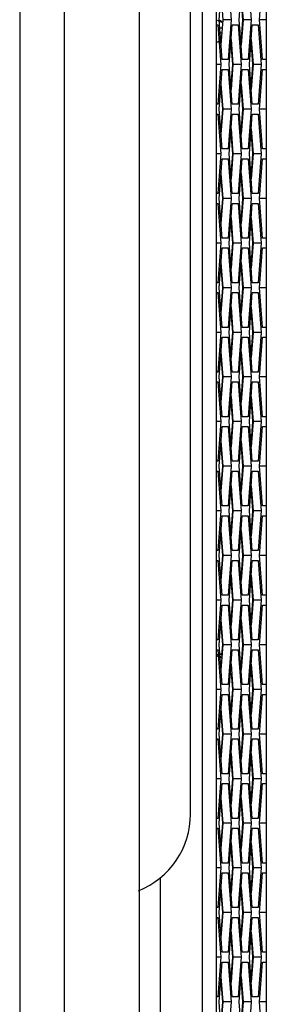
# Model space of a CAD drawing. Units: inches. Extents: x 0.3 to 33.8, y 0.2 to 21.7.
# Drawn here: x 3.4 to 3.6, y 10.2 to 10.8 of the extents above; entities that cross this region are included whole.
import ezdxf

# ---------------------------------------------------------------- set-up
doc = ezdxf.new("R2010")
doc.units = ezdxf.units.IN
doc.header["$MEASUREMENT"] = 0

msp = doc.modelspace()

# ---------------------------------------------------------------- linework, layer by layer
at = {"color": 7, "linetype": 'Continuous', "lineweight": 25}
for p, q in [((3.52603, 13.36226), (3.52603, 8.28886)), ((3.53486, 13.29456), (3.53486, 8.35656)), ((3.411, 12.03686), (3.411, 9.61186)), ((3.439, 12.03686), (3.439, 9.61186)), ((3.48625, 11.54063), (3.48625, 10.10756)), ((3.51863, 10.32101), (3.51863, 11.32718)), ((3.53663, 10.82096), (3.53851, 10.84596)), ((3.54228, 10.84596), (3.54416, 10.82096)), ((3.54934, 10.82096), (3.55122, 10.84596)), ((3.55499, 10.84596), (3.55687, 10.82096)), ((3.56205, 10.82096), (3.56394, 10.84596)), ((3.56639, 10.84596), (3.56639, 10.82096)), ((3.53782, 10.83676), (3.53901, 10.82096)), ((3.55162, 10.82096), (3.55048, 10.83607)), ((3.55053, 10.83676), (3.55172, 10.82096)), ((3.53486, 10.81786), (3.53592, 10.81786)), ((3.53592, 10.81786), (3.53781, 10.79286)), ((3.53851, 10.79596), (3.53663, 10.82096)), ((3.53901, 10.82096), (3.53782, 10.80517)), ((3.54416, 10.82096), (3.53901, 10.82096)), ((3.54416, 10.82096), (3.54228, 10.79596)), ((3.54299, 10.79286), (3.54487, 10.81786)), ((3.54487, 10.81786), (3.54864, 10.81786)), ((3.54864, 10.81786), (3.55052, 10.79286)), ((3.55122, 10.79596), (3.54934, 10.82096)), ((3.55048, 10.80586), (3.55162, 10.82096)), ((3.55172, 10.82096), (3.55053, 10.80517)), ((3.55687, 10.82096), (3.55172, 10.82096)), ((3.55687, 10.82096), (3.55499, 10.79596)), ((3.5557, 10.79286), (3.55758, 10.81786)), ((3.55758, 10.81786), (3.56135, 10.81786)), ((3.56135, 10.81786), (3.56324, 10.79286)), ((3.56394, 10.79596), (3.56205, 10.82096)), ((3.56639, 10.82096), (3.56205, 10.82096)), ((3.56639, 10.82096), (3.56639, 10.79596)), ((3.537, 10.81599), (3.53863, 10.81599)), ((3.53837, 10.81254), (3.53726, 10.81254)), ((3.54525, 10.79286), (3.54412, 10.80791)), ((3.54418, 10.80866), (3.54537, 10.79286)), ((3.55797, 10.79286), (3.55683, 10.80791)), ((3.55689, 10.80866), (3.55808, 10.79286)), ((3.53781, 10.79286), (3.53486, 10.79286)), ((3.53781, 10.79286), (3.53592, 10.76786)), ((3.54228, 10.79596), (3.53851, 10.79596)), ((3.54487, 10.76786), (3.54299, 10.79286)), ((3.54412, 10.77781), (3.54525, 10.79286)), ((3.54537, 10.79286), (3.54418, 10.77707)), ((3.55052, 10.79286), (3.54537, 10.79286)), ((3.55052, 10.79286), (3.54864, 10.76786)), ((3.55499, 10.79596), (3.55122, 10.79596)), ((3.55758, 10.76786), (3.5557, 10.79286)), ((3.55683, 10.77781), (3.55797, 10.79286)), ((3.55808, 10.79286), (3.55689, 10.77707)), ((3.56324, 10.79286), (3.55808, 10.79286)), ((3.56324, 10.79286), (3.56135, 10.76786)), ((3.56632, 10.79596), (3.56394, 10.79596)), ((3.56632, 10.79596), (3.56632, 10.78976)), ((3.56632, 10.79596), (3.56639, 10.79596)), ((3.56639, 10.79596), (3.56639, 10.78976)), ((3.53663, 10.76476), (3.53851, 10.78976)), ((3.53851, 10.78976), (3.54228, 10.78976)), ((3.54228, 10.78976), (3.54416, 10.76476)), ((3.54934, 10.76476), (3.55122, 10.78976)), ((3.55122, 10.78976), (3.55499, 10.78976)), ((3.55499, 10.78976), (3.55687, 10.76476)), ((3.56205, 10.76476), (3.56394, 10.78976)), ((3.56394, 10.78976), (3.56632, 10.78976)), ((3.56639, 10.78976), (3.56632, 10.78976)), ((3.56639, 10.78976), (3.56639, 10.76476)), ((3.5389, 10.76476), (3.53776, 10.77987)), ((3.53782, 10.78056), (3.53901, 10.76476)), ((3.55162, 10.76476), (3.55048, 10.77987)), ((3.55053, 10.78056), (3.55172, 10.76476)), ((3.53592, 10.76786), (3.53486, 10.76786)), ((3.54864, 10.76786), (3.54487, 10.76786)), ((3.56135, 10.76786), (3.55758, 10.76786)), ((3.53486, 10.76166), (3.53592, 10.76166)), ((3.53592, 10.76166), (3.53781, 10.73666)), ((3.53851, 10.73976), (3.53663, 10.76476)), ((3.53776, 10.74966), (3.5389, 10.76476)), ((3.53901, 10.76476), (3.53782, 10.74897)), ((3.54416, 10.76476), (3.53901, 10.76476)), ((3.54416, 10.76476), (3.54228, 10.73976)), ((3.54299, 10.73666), (3.54487, 10.76166)), ((3.54487, 10.76166), (3.54864, 10.76166)), ((3.54864, 10.76166), (3.55052, 10.73666)), ((3.55122, 10.73976), (3.54934, 10.76476)), ((3.55048, 10.74966), (3.55162, 10.76476)), ((3.55172, 10.76476), (3.55053, 10.74897)), ((3.55687, 10.76476), (3.55172, 10.76476)), ((3.55687, 10.76476), (3.55499, 10.73976)), ((3.5557, 10.73666), (3.55758, 10.76166)), ((3.55758, 10.76166), (3.56135, 10.76166)), ((3.56135, 10.76166), (3.56324, 10.73666)), ((3.56394, 10.73976), (3.56205, 10.76476)), ((3.56639, 10.76476), (3.56205, 10.76476)), ((3.56639, 10.76476), (3.56639, 10.73976)), ((3.54525, 10.73666), (3.54412, 10.75171)), ((3.54418, 10.75246), (3.54537, 10.73666)), ((3.55797, 10.73666), (3.55683, 10.75171)), ((3.55689, 10.75246), (3.55808, 10.73666)), ((3.53781, 10.73666), (3.53486, 10.73666)), ((3.53781, 10.73666), (3.53592, 10.71166)), ((3.54228, 10.73976), (3.53851, 10.73976)), ((3.54487, 10.71166), (3.54299, 10.73666)), ((3.54412, 10.72161), (3.54525, 10.73666)), ((3.54537, 10.73666), (3.54418, 10.72087)), ((3.55052, 10.73666), (3.54537, 10.73666)), ((3.55052, 10.73666), (3.54864, 10.71166)), ((3.55499, 10.73976), (3.55122, 10.73976)), ((3.55758, 10.71166), (3.5557, 10.73666)), ((3.55683, 10.72161), (3.55797, 10.73666)), ((3.55808, 10.73666), (3.55689, 10.72087)), ((3.56324, 10.73666), (3.55808, 10.73666)), ((3.56324, 10.73666), (3.56135, 10.71166)), ((3.56632, 10.73976), (3.56394, 10.73976)), ((3.56632, 10.73976), (3.56632, 10.73356)), ((3.56632, 10.73976), (3.56639, 10.73976)), ((3.56639, 10.73976), (3.56639, 10.73356)), ((3.53663, 10.70856), (3.53851, 10.73356)), ((3.53851, 10.73356), (3.54228, 10.73356)), ((3.54228, 10.73356), (3.54416, 10.70856)), ((3.54934, 10.70856), (3.55122, 10.73356)), ((3.55122, 10.73356), (3.55499, 10.73356)), ((3.55499, 10.73356), (3.55687, 10.70856)), ((3.56205, 10.70856), (3.56394, 10.73356)), ((3.56394, 10.73356), (3.56632, 10.73356)), ((3.56639, 10.73356), (3.56632, 10.73356)), ((3.56639, 10.73356), (3.56639, 10.70856)), ((3.53782, 10.72436), (3.53901, 10.70856)), ((3.55053, 10.72436), (3.55172, 10.70856)), ((3.5389, 10.70856), (3.53776, 10.72367)), ((3.55162, 10.70856), (3.55048, 10.72367)), ((3.53592, 10.71166), (3.53486, 10.71166)), ((3.54864, 10.71166), (3.54487, 10.71166)), ((3.56135, 10.71166), (3.55758, 10.71166)), ((3.53486, 10.70546), (3.53592, 10.70546)), ((3.53592, 10.70546), (3.53781, 10.68046)), ((3.53851, 10.68356), (3.53663, 10.70856)), ((3.53776, 10.69346), (3.5389, 10.70856)), ((3.53901, 10.70856), (3.53782, 10.69277)), ((3.54416, 10.70856), (3.53901, 10.70856)), ((3.54416, 10.70856), (3.54228, 10.68356)), ((3.54299, 10.68046), (3.54487, 10.70546)), ((3.54487, 10.70546), (3.54864, 10.70546)), ((3.54864, 10.70546), (3.55052, 10.68046)), ((3.55122, 10.68356), (3.54934, 10.70856)), ((3.55048, 10.69346), (3.55162, 10.70856)), ((3.55172, 10.70856), (3.55053, 10.69277)), ((3.55687, 10.70856), (3.55172, 10.70856)), ((3.55687, 10.70856), (3.55499, 10.68356)), ((3.5557, 10.68046), (3.55758, 10.70546)), ((3.55758, 10.70546), (3.56135, 10.70546)), ((3.56135, 10.70546), (3.56324, 10.68046)), ((3.56394, 10.68356), (3.56205, 10.70856)), ((3.56639, 10.70856), (3.56205, 10.70856)), ((3.56639, 10.70856), (3.56639, 10.68356)), ((3.54525, 10.68046), (3.54412, 10.69551)), ((3.54418, 10.69626), (3.54537, 10.68046)), ((3.55797, 10.68046), (3.55683, 10.69551)), ((3.55689, 10.69626), (3.55808, 10.68046)), ((3.54228, 10.68356), (3.53851, 10.68356)), ((3.55499, 10.68356), (3.55122, 10.68356)), ((3.56632, 10.68356), (3.56394, 10.68356)), ((3.56632, 10.68356), (3.56632, 10.67736)), ((3.56632, 10.68356), (3.56639, 10.68356)), ((3.56639, 10.68356), (3.56639, 10.67736)), ((3.53781, 10.68046), (3.53486, 10.68046)), ((3.53781, 10.68046), (3.53592, 10.65546)), ((3.53663, 10.65236), (3.53851, 10.67736)), ((3.53851, 10.67736), (3.54228, 10.67736)), ((3.54228, 10.67736), (3.54416, 10.65236)), ((3.54487, 10.65546), (3.54299, 10.68046)), ((3.54412, 10.66541), (3.54525, 10.68046)), ((3.54537, 10.68046), (3.54418, 10.66467)), ((3.55052, 10.68046), (3.54537, 10.68046)), ((3.55052, 10.68046), (3.54864, 10.65546)), ((3.54934, 10.65236), (3.55122, 10.67736)), ((3.55122, 10.67736), (3.55499, 10.67736)), ((3.55499, 10.67736), (3.55687, 10.65236)), ((3.55758, 10.65546), (3.5557, 10.68046)), ((3.55683, 10.66541), (3.55797, 10.68046)), ((3.55808, 10.68046), (3.55689, 10.66467)), ((3.56324, 10.68046), (3.55808, 10.68046)), ((3.56324, 10.68046), (3.56135, 10.65546)), ((3.56205, 10.65236), (3.56394, 10.67736)), ((3.56394, 10.67736), (3.56632, 10.67736)), ((3.56639, 10.67736), (3.56632, 10.67736)), ((3.56639, 10.67736), (3.56639, 10.65236)), ((3.5389, 10.65236), (3.53776, 10.66747)), ((3.53782, 10.66816), (3.53901, 10.65236)), ((3.55162, 10.65236), (3.55048, 10.66747)), ((3.55053, 10.66816), (3.55172, 10.65236)), ((3.53592, 10.65546), (3.53486, 10.65546)), ((3.53851, 10.62736), (3.53663, 10.65236)), ((3.53776, 10.63726), (3.5389, 10.65236)), ((3.53901, 10.65236), (3.53782, 10.63657)), ((3.54416, 10.65236), (3.53901, 10.65236)), ((3.54416, 10.65236), (3.54228, 10.62736)), ((3.54864, 10.65546), (3.54487, 10.65546)), ((3.55122, 10.62736), (3.54934, 10.65236)), ((3.55048, 10.63726), (3.55162, 10.65236)), ((3.55172, 10.65236), (3.55053, 10.63657)), ((3.55687, 10.65236), (3.55172, 10.65236)), ((3.55687, 10.65236), (3.55499, 10.62736)), ((3.56135, 10.65546), (3.55758, 10.65546)), ((3.56394, 10.62736), (3.56205, 10.65236)), ((3.56639, 10.65236), (3.56205, 10.65236)), ((3.56639, 10.65236), (3.56639, 10.62736)), ((3.53486, 10.64926), (3.53592, 10.64926)), ((3.53592, 10.64926), (3.53781, 10.62426)), ((3.54299, 10.62426), (3.54487, 10.64926)), ((3.54487, 10.64926), (3.54864, 10.64926)), ((3.54864, 10.64926), (3.55052, 10.62426)), ((3.5557, 10.62426), (3.55758, 10.64926)), ((3.55758, 10.64926), (3.56135, 10.64926)), ((3.56135, 10.64926), (3.56324, 10.62426)), ((3.54525, 10.62426), (3.54412, 10.63931)), ((3.54418, 10.64006), (3.54537, 10.62426)), ((3.55797, 10.62426), (3.55683, 10.63931)), ((3.55689, 10.64006), (3.55808, 10.62426)), ((3.54228, 10.62736), (3.53851, 10.62736)), ((3.55499, 10.62736), (3.55122, 10.62736)), ((3.56632, 10.62736), (3.56394, 10.62736)), ((3.56632, 10.62736), (3.56632, 10.62116)), ((3.56632, 10.62736), (3.56639, 10.62736)), ((3.56639, 10.62736), (3.56639, 10.62116)), ((3.53781, 10.62426), (3.53486, 10.62426)), ((3.53781, 10.62426), (3.53592, 10.59926)), ((3.53663, 10.59616), (3.53851, 10.62116)), ((3.53851, 10.62116), (3.54228, 10.62116)), ((3.54228, 10.62116), (3.54416, 10.59616)), ((3.54487, 10.59926), (3.54299, 10.62426)), ((3.54412, 10.60921), (3.54525, 10.62426)), ((3.54537, 10.62426), (3.54418, 10.60847)), ((3.55052, 10.62426), (3.54537, 10.62426)), ((3.55052, 10.62426), (3.54864, 10.59926)), ((3.54934, 10.59616), (3.55122, 10.62116)), ((3.55122, 10.62116), (3.55499, 10.62116)), ((3.55499, 10.62116), (3.55687, 10.59616)), ((3.55758, 10.59926), (3.5557, 10.62426)), ((3.55683, 10.60921), (3.55797, 10.62426)), ((3.55808, 10.62426), (3.55689, 10.60847)), ((3.56324, 10.62426), (3.55808, 10.62426)), ((3.56324, 10.62426), (3.56135, 10.59926)), ((3.56205, 10.59616), (3.56394, 10.62116)), ((3.56394, 10.62116), (3.56632, 10.62116)), ((3.56639, 10.62116), (3.56632, 10.62116)), ((3.56639, 10.62116), (3.56639, 10.59616)), ((3.5389, 10.59616), (3.53776, 10.61127)), ((3.53782, 10.61196), (3.53901, 10.59616)), ((3.55162, 10.59616), (3.55048, 10.61127)), ((3.55053, 10.61196), (3.55172, 10.59616)), ((3.53592, 10.59926), (3.53486, 10.59926)), ((3.53851, 10.57116), (3.53663, 10.59616)), ((3.53776, 10.58106), (3.5389, 10.59616)), ((3.53901, 10.59616), (3.53782, 10.58037)), ((3.54416, 10.59616), (3.53901, 10.59616)), ((3.54416, 10.59616), (3.54228, 10.57116)), ((3.54864, 10.59926), (3.54487, 10.59926)), ((3.55122, 10.57116), (3.54934, 10.59616)), ((3.55048, 10.58106), (3.55162, 10.59616)), ((3.55172, 10.59616), (3.55053, 10.58037)), ((3.55687, 10.59616), (3.55172, 10.59616)), ((3.55687, 10.59616), (3.55499, 10.57116)), ((3.56135, 10.59926), (3.55758, 10.59926)), ((3.56394, 10.57116), (3.56205, 10.59616)), ((3.56639, 10.59616), (3.56205, 10.59616)), ((3.56639, 10.59616), (3.56639, 10.57116)), ((3.53486, 10.59306), (3.53592, 10.59306)), ((3.53592, 10.59306), (3.53781, 10.56806)), ((3.54299, 10.56806), (3.54487, 10.59306)), ((3.54487, 10.59306), (3.54864, 10.59306)), ((3.54864, 10.59306), (3.55052, 10.56806)), ((3.5557, 10.56806), (3.55758, 10.59306)), ((3.55758, 10.59306), (3.56135, 10.59306)), ((3.56135, 10.59306), (3.56324, 10.56806)), ((3.54525, 10.56806), (3.54412, 10.58311)), ((3.54418, 10.58386), (3.54537, 10.56806)), ((3.55797, 10.56806), (3.55683, 10.58311)), ((3.55689, 10.58386), (3.55808, 10.56806)), ((3.54228, 10.57116), (3.53851, 10.57116)), ((3.55499, 10.57116), (3.55122, 10.57116)), ((3.56632, 10.57116), (3.56394, 10.57116)), ((3.56632, 10.57116), (3.56632, 10.56496)), ((3.56632, 10.57116), (3.56639, 10.57116)), ((3.56639, 10.57116), (3.56639, 10.56496)), ((3.53781, 10.56806), (3.53486, 10.56806)), ((3.53781, 10.56806), (3.53592, 10.54306)), ((3.53663, 10.53996), (3.53851, 10.56496)), ((3.53851, 10.56496), (3.54228, 10.56496)), ((3.54228, 10.56496), (3.54416, 10.53996)), ((3.54487, 10.54306), (3.54299, 10.56806)), ((3.54412, 10.55301), (3.54525, 10.56806)), ((3.54537, 10.56806), (3.54418, 10.55227)), ((3.55052, 10.56806), (3.54537, 10.56806)), ((3.55052, 10.56806), (3.54864, 10.54306)), ((3.54934, 10.53996), (3.55122, 10.56496)), ((3.55122, 10.56496), (3.55499, 10.56496)), ((3.55499, 10.56496), (3.55687, 10.53996)), ((3.55758, 10.54306), (3.5557, 10.56806)), ((3.55683, 10.55301), (3.55797, 10.56806)), ((3.55808, 10.56806), (3.55689, 10.55227)), ((3.56324, 10.56806), (3.55808, 10.56806)), ((3.56324, 10.56806), (3.56135, 10.54306)), ((3.56205, 10.53996), (3.56394, 10.56496)), ((3.56394, 10.56496), (3.56632, 10.56496)), ((3.56639, 10.56496), (3.56632, 10.56496)), ((3.56639, 10.56496), (3.56639, 10.53996)), ((3.5389, 10.53996), (3.53776, 10.55507)), ((3.53782, 10.55576), (3.53901, 10.53996)), ((3.55162, 10.53996), (3.55048, 10.55507)), ((3.55053, 10.55576), (3.55172, 10.53996)), ((3.53592, 10.54306), (3.53486, 10.54306)), ((3.53851, 10.51496), (3.53663, 10.53996)), ((3.53776, 10.52486), (3.5389, 10.53996)), ((3.53901, 10.53996), (3.53782, 10.52417)), ((3.54416, 10.53996), (3.53901, 10.53996)), ((3.54416, 10.53996), (3.54228, 10.51496)), ((3.54864, 10.54306), (3.54487, 10.54306)), ((3.55122, 10.51496), (3.54934, 10.53996)), ((3.55048, 10.52486), (3.55162, 10.53996)), ((3.55172, 10.53996), (3.55053, 10.52417)), ((3.55687, 10.53996), (3.55172, 10.53996)), ((3.55687, 10.53996), (3.55499, 10.51496)), ((3.56135, 10.54306), (3.55758, 10.54306)), ((3.56394, 10.51496), (3.56205, 10.53996)), ((3.56639, 10.53996), (3.56205, 10.53996)), ((3.56639, 10.53996), (3.56639, 10.51496)), ((3.53486, 10.53686), (3.53592, 10.53686)), ((3.53592, 10.53686), (3.53781, 10.51186)), ((3.54299, 10.51186), (3.54487, 10.53686)), ((3.54487, 10.53686), (3.54864, 10.53686)), ((3.54864, 10.53686), (3.55052, 10.51186)), ((3.5557, 10.51186), (3.55758, 10.53686)), ((3.55758, 10.53686), (3.56135, 10.53686)), ((3.56135, 10.53686), (3.56324, 10.51186)), ((3.54525, 10.51186), (3.54412, 10.52691)), ((3.54418, 10.52766), (3.54537, 10.51186)), ((3.55797, 10.51186), (3.55683, 10.52691)), ((3.55689, 10.52766), (3.55808, 10.51186)), ((3.54228, 10.51496), (3.53851, 10.51496)), ((3.55499, 10.51496), (3.55122, 10.51496)), ((3.56632, 10.51496), (3.56394, 10.51496)), ((3.56632, 10.51496), (3.56632, 10.50876)), ((3.56632, 10.51496), (3.56639, 10.51496)), ((3.56639, 10.51496), (3.56639, 10.50876)), ((3.53781, 10.51186), (3.53486, 10.51186)), ((3.53781, 10.51186), (3.53592, 10.48686)), ((3.53663, 10.48376), (3.53851, 10.50876)), ((3.53851, 10.50876), (3.54228, 10.50876)), ((3.54228, 10.50876), (3.54416, 10.48376)), ((3.54487, 10.48686), (3.54299, 10.51186)), ((3.54412, 10.49681), (3.54525, 10.51186)), ((3.54537, 10.51186), (3.54418, 10.49607)), ((3.55052, 10.51186), (3.54537, 10.51186)), ((3.55052, 10.51186), (3.54864, 10.48686)), ((3.54934, 10.48376), (3.55122, 10.50876)), ((3.55122, 10.50876), (3.55499, 10.50876)), ((3.55499, 10.50876), (3.55687, 10.48376)), ((3.55758, 10.48686), (3.5557, 10.51186)), ((3.55683, 10.49681), (3.55797, 10.51186)), ((3.55808, 10.51186), (3.55689, 10.49607)), ((3.56324, 10.51186), (3.55808, 10.51186)), ((3.56324, 10.51186), (3.56135, 10.48686)), ((3.56205, 10.48376), (3.56394, 10.50876)), ((3.56394, 10.50876), (3.56632, 10.50876)), ((3.56639, 10.50876), (3.56632, 10.50876)), ((3.56639, 10.50876), (3.56639, 10.48376)), ((3.5389, 10.48376), (3.53776, 10.49887)), ((3.53782, 10.49956), (3.53901, 10.48376)), ((3.55162, 10.48376), (3.55048, 10.49887)), ((3.55053, 10.49956), (3.55172, 10.48376)), ((3.53592, 10.48686), (3.53486, 10.48686)), ((3.53851, 10.45876), (3.53663, 10.48376)), ((3.53776, 10.46866), (3.5389, 10.48376)), ((3.53901, 10.48376), (3.53782, 10.46797)), ((3.54416, 10.48376), (3.53901, 10.48376)), ((3.54416, 10.48376), (3.54228, 10.45876)), ((3.54864, 10.48686), (3.54487, 10.48686)), ((3.55122, 10.45876), (3.54934, 10.48376)), ((3.55048, 10.46866), (3.55162, 10.48376)), ((3.55172, 10.48376), (3.55053, 10.46797)), ((3.55687, 10.48376), (3.55172, 10.48376)), ((3.55687, 10.48376), (3.55499, 10.45876)), ((3.56135, 10.48686), (3.55758, 10.48686)), ((3.56394, 10.45876), (3.56205, 10.48376)), ((3.56639, 10.48376), (3.56205, 10.48376)), ((3.56639, 10.48376), (3.56639, 10.45876)), ((3.53486, 10.48066), (3.53592, 10.48066)), ((3.53592, 10.48066), (3.53781, 10.45566)), ((3.54299, 10.45566), (3.54487, 10.48066)), ((3.54487, 10.48066), (3.54864, 10.48066)), ((3.54864, 10.48066), (3.55052, 10.45566)), ((3.5557, 10.45566), (3.55758, 10.48066)), ((3.55758, 10.48066), (3.56135, 10.48066)), ((3.56135, 10.48066), (3.56324, 10.45566)), ((3.54525, 10.45566), (3.54412, 10.47071)), ((3.54418, 10.47146), (3.54537, 10.45566)), ((3.55797, 10.45566), (3.55683, 10.47071)), ((3.55689, 10.47146), (3.55808, 10.45566)), ((3.54228, 10.45876), (3.53851, 10.45876)), ((3.55499, 10.45876), (3.55122, 10.45876)), ((3.56632, 10.45876), (3.56394, 10.45876)), ((3.56632, 10.45876), (3.56632, 10.45256)), ((3.56632, 10.45876), (3.56639, 10.45876)), ((3.56639, 10.45876), (3.56639, 10.45256)), ((3.53781, 10.45566), (3.53486, 10.45566)), ((3.53781, 10.45566), (3.53592, 10.43066)), ((3.53663, 10.42756), (3.53851, 10.45256)), ((3.53851, 10.45256), (3.54228, 10.45256)), ((3.54228, 10.45256), (3.54416, 10.42756)), ((3.54487, 10.43066), (3.54299, 10.45566)), ((3.54412, 10.44061), (3.54525, 10.45566)), ((3.54537, 10.45566), (3.54418, 10.43987)), ((3.55052, 10.45566), (3.54537, 10.45566)), ((3.55052, 10.45566), (3.54864, 10.43066)), ((3.54934, 10.42756), (3.55122, 10.45256)), ((3.55122, 10.45256), (3.55499, 10.45256)), ((3.55499, 10.45256), (3.55687, 10.42756)), ((3.55758, 10.43066), (3.5557, 10.45566)), ((3.55683, 10.44061), (3.55797, 10.45566)), ((3.55808, 10.45566), (3.55689, 10.43987)), ((3.56324, 10.45566), (3.55808, 10.45566)), ((3.56324, 10.45566), (3.56135, 10.43066)), ((3.56205, 10.42756), (3.56394, 10.45256)), ((3.56394, 10.45256), (3.56632, 10.45256)), ((3.56639, 10.45256), (3.56632, 10.45256)), ((3.56639, 10.45256), (3.56639, 10.42756)), ((3.5389, 10.42756), (3.53776, 10.44267)), ((3.53782, 10.44336), (3.53901, 10.42756)), ((3.55162, 10.42756), (3.55048, 10.44267)), ((3.55053, 10.44336), (3.55172, 10.42756)), ((3.53592, 10.43066), (3.53486, 10.43066)), ((3.53851, 10.40256), (3.53663, 10.42756)), ((3.53901, 10.42756), (3.53782, 10.41177)), ((3.53843, 10.42134), (3.5389, 10.42756)), ((3.54416, 10.42756), (3.53901, 10.42756)), ((3.54416, 10.42756), (3.54228, 10.40256)), ((3.54864, 10.43066), (3.54487, 10.43066)), ((3.55122, 10.40256), (3.54934, 10.42756)), ((3.55048, 10.41246), (3.55162, 10.42756)), ((3.55172, 10.42756), (3.55053, 10.41177)), ((3.55687, 10.42756), (3.55172, 10.42756)), ((3.55687, 10.42756), (3.55499, 10.40256)), ((3.56135, 10.43066), (3.55758, 10.43066)), ((3.56394, 10.40256), (3.56205, 10.42756)), ((3.56639, 10.42756), (3.56205, 10.42756)), ((3.56639, 10.42756), (3.56639, 10.40256)), ((3.53486, 10.42446), (3.53592, 10.42446)), ((3.53592, 10.42446), (3.53781, 10.39946)), ((3.53843, 10.42134), (3.53694, 10.42207)), ((3.53843, 10.42124), (3.53694, 10.42197)), ((3.53695, 10.42184), (3.53842, 10.42113)), ((3.54299, 10.39946), (3.54487, 10.42446)), ((3.54487, 10.42446), (3.54864, 10.42446)), ((3.54864, 10.42446), (3.55052, 10.39946)), ((3.5557, 10.39946), (3.55758, 10.42446)), ((3.55758, 10.42446), (3.56135, 10.42446)), ((3.56135, 10.42446), (3.56324, 10.39946)), ((3.53752, 10.41569), (3.53811, 10.41569)), ((3.54418, 10.41526), (3.54537, 10.39946)), ((3.55797, 10.39946), (3.55683, 10.41451)), ((3.55689, 10.41526), (3.55808, 10.39946)), ((3.54525, 10.39946), (3.54448, 10.40973)), ((3.54228, 10.40256), (3.53851, 10.40256)), ((3.55499, 10.40256), (3.55122, 10.40256)), ((3.56632, 10.40256), (3.56394, 10.40256)), ((3.56632, 10.40256), (3.56632, 10.39636)), ((3.56632, 10.40256), (3.56639, 10.40256)), ((3.56639, 10.40256), (3.56639, 10.39636)), ((3.53781, 10.39946), (3.53486, 10.39946)), ((3.53781, 10.39946), (3.53592, 10.37446)), ((3.53663, 10.37136), (3.53851, 10.39636)), ((3.53851, 10.39636), (3.54228, 10.39636)), ((3.54228, 10.39636), (3.54416, 10.37136)), ((3.54487, 10.37446), (3.54299, 10.39946)), ((3.54412, 10.38441), (3.54525, 10.39946)), ((3.54537, 10.39946), (3.54418, 10.38367)), ((3.55052, 10.39946), (3.54537, 10.39946)), ((3.55052, 10.39946), (3.54864, 10.37446)), ((3.54934, 10.37136), (3.55122, 10.39636)), ((3.55122, 10.39636), (3.55499, 10.39636)), ((3.55499, 10.39636), (3.55687, 10.37136)), ((3.55758, 10.37446), (3.5557, 10.39946)), ((3.55683, 10.38441), (3.55797, 10.39946)), ((3.55808, 10.39946), (3.55689, 10.38367)), ((3.56324, 10.39946), (3.55808, 10.39946)), ((3.56324, 10.39946), (3.56135, 10.37446)), ((3.56205, 10.37136), (3.56394, 10.39636)), ((3.56394, 10.39636), (3.56632, 10.39636)), ((3.56639, 10.39636), (3.56632, 10.39636)), ((3.56639, 10.39636), (3.56639, 10.37136)), ((3.5389, 10.37136), (3.53776, 10.38647)), ((3.53782, 10.38716), (3.53901, 10.37136)), ((3.55162, 10.37136), (3.55048, 10.38647)), ((3.55053, 10.38716), (3.55172, 10.37136)), ((3.53592, 10.37446), (3.53486, 10.37446)), ((3.53851, 10.34636), (3.53663, 10.37136)), ((3.53776, 10.35626), (3.5389, 10.37136)), ((3.53901, 10.37136), (3.53782, 10.35557)), ((3.54416, 10.37136), (3.53901, 10.37136)), ((3.54416, 10.37136), (3.54228, 10.34636)), ((3.54864, 10.37446), (3.54487, 10.37446)), ((3.55122, 10.34636), (3.54934, 10.37136)), ((3.55048, 10.35626), (3.55162, 10.37136)), ((3.55172, 10.37136), (3.55053, 10.35557)), ((3.55687, 10.37136), (3.55172, 10.37136)), ((3.55687, 10.37136), (3.55499, 10.34636)), ((3.56135, 10.37446), (3.55758, 10.37446)), ((3.56394, 10.34636), (3.56205, 10.37136)), ((3.56639, 10.37136), (3.56205, 10.37136)), ((3.56639, 10.37136), (3.56639, 10.34636)), ((3.53486, 10.36826), (3.53592, 10.36826)), ((3.53592, 10.36826), (3.53781, 10.34326)), ((3.54299, 10.34326), (3.54487, 10.36826)), ((3.54487, 10.36826), (3.54864, 10.36826)), ((3.54864, 10.36826), (3.55052, 10.34326)), ((3.5557, 10.34326), (3.55758, 10.36826)), ((3.55758, 10.36826), (3.56135, 10.36826)), ((3.56135, 10.36826), (3.56324, 10.34326)), ((3.54525, 10.34326), (3.54412, 10.35831)), ((3.54418, 10.35906), (3.54537, 10.34326)), ((3.55797, 10.34326), (3.55683, 10.35831)), ((3.55689, 10.35906), (3.55808, 10.34326)), ((3.54228, 10.34636), (3.53851, 10.34636)), ((3.55499, 10.34636), (3.55122, 10.34636)), ((3.56632, 10.34636), (3.56394, 10.34636)), ((3.56632, 10.34636), (3.56632, 10.34016)), ((3.56632, 10.34636), (3.56639, 10.34636)), ((3.56639, 10.34636), (3.56639, 10.34016)), ((3.53781, 10.34326), (3.53486, 10.34326)), ((3.53781, 10.34326), (3.53592, 10.31826)), ((3.53663, 10.31516), (3.53851, 10.34016)), ((3.53851, 10.34016), (3.54228, 10.34016)), ((3.54228, 10.34016), (3.54416, 10.31516)), ((3.54487, 10.31826), (3.54299, 10.34326)), ((3.54412, 10.32821), (3.54525, 10.34326)), ((3.54537, 10.34326), (3.54418, 10.32747)), ((3.55052, 10.34326), (3.54537, 10.34326)), ((3.55052, 10.34326), (3.54864, 10.31826)), ((3.54934, 10.31516), (3.55122, 10.34016)), ((3.55122, 10.34016), (3.55499, 10.34016)), ((3.55499, 10.34016), (3.55687, 10.31516)), ((3.55758, 10.31826), (3.5557, 10.34326)), ((3.55683, 10.32821), (3.55797, 10.34326)), ((3.55808, 10.34326), (3.55689, 10.32747)), ((3.56324, 10.34326), (3.55808, 10.34326)), ((3.56324, 10.34326), (3.56135, 10.31826)), ((3.56205, 10.31516), (3.56394, 10.34016)), ((3.56394, 10.34016), (3.56632, 10.34016)), ((3.56639, 10.34016), (3.56632, 10.34016)), ((3.56639, 10.34016), (3.56639, 10.31516)), ((3.5389, 10.31516), (3.53776, 10.33027)), ((3.53782, 10.33096), (3.53901, 10.31516)), ((3.55162, 10.31516), (3.55048, 10.33027)), ((3.55053, 10.33096), (3.55172, 10.31516)), ((3.53592, 10.31826), (3.53486, 10.31826)), ((3.53851, 10.29016), (3.53663, 10.31516)), ((3.53776, 10.30006), (3.5389, 10.31516)), ((3.53901, 10.31516), (3.53782, 10.29937)), ((3.54416, 10.31516), (3.53901, 10.31516)), ((3.54416, 10.31516), (3.54228, 10.29016)), ((3.54864, 10.31826), (3.54487, 10.31826)), ((3.55122, 10.29016), (3.54934, 10.31516)), ((3.55048, 10.30006), (3.55162, 10.31516)), ((3.55172, 10.31516), (3.55053, 10.29937)), ((3.55687, 10.31516), (3.55172, 10.31516)), ((3.55687, 10.31516), (3.55499, 10.29016)), ((3.56135, 10.31826), (3.55758, 10.31826)), ((3.56394, 10.29016), (3.56205, 10.31516)), ((3.56639, 10.31516), (3.56205, 10.31516)), ((3.56639, 10.31516), (3.56639, 10.29016)), ((3.53486, 10.31206), (3.53592, 10.31206)), ((3.53592, 10.31206), (3.53781, 10.28706)), ((3.54299, 10.28706), (3.54487, 10.31206)), ((3.54487, 10.31206), (3.54864, 10.31206)), ((3.54864, 10.31206), (3.55052, 10.28706)), ((3.5557, 10.28706), (3.55758, 10.31206)), ((3.55758, 10.31206), (3.56135, 10.31206)), ((3.56135, 10.31206), (3.56324, 10.28706)), ((3.54418, 10.30286), (3.54537, 10.28706)), ((3.55689, 10.30286), (3.55808, 10.28706)), ((3.54525, 10.28706), (3.54412, 10.30211)), ((3.55797, 10.28706), (3.55683, 10.30211)), ((3.54228, 10.29016), (3.53851, 10.29016)), ((3.55499, 10.29016), (3.55122, 10.29016)), ((3.56632, 10.29016), (3.56394, 10.29016)), ((3.56632, 10.29016), (3.56632, 10.28396)), ((3.56632, 10.29016), (3.56639, 10.29016)), ((3.56639, 10.29016), (3.56639, 10.28396)), ((3.53781, 10.28706), (3.53486, 10.28706)), ((3.53781, 10.28706), (3.53592, 10.26206)), ((3.53663, 10.25896), (3.53851, 10.28396)), ((3.53851, 10.28396), (3.54228, 10.28396)), ((3.54228, 10.28396), (3.54416, 10.25896)), ((3.54487, 10.26206), (3.54299, 10.28706)), ((3.54412, 10.27201), (3.54525, 10.28706)), ((3.54537, 10.28706), (3.54418, 10.27127)), ((3.55052, 10.28706), (3.54537, 10.28706)), ((3.55052, 10.28706), (3.54864, 10.26206)), ((3.54934, 10.25896), (3.55122, 10.28396)), ((3.55122, 10.28396), (3.55499, 10.28396)), ((3.55499, 10.28396), (3.55687, 10.25896)), ((3.55758, 10.26206), (3.5557, 10.28706)), ((3.55683, 10.27201), (3.55797, 10.28706)), ((3.55808, 10.28706), (3.55689, 10.27127)), ((3.56324, 10.28706), (3.55808, 10.28706)), ((3.56324, 10.28706), (3.56135, 10.26206)), ((3.56205, 10.25896), (3.56394, 10.28396)), ((3.56394, 10.28396), (3.56632, 10.28396)), ((3.56639, 10.28396), (3.56632, 10.28396)), ((3.56639, 10.28396), (3.56639, 10.25896)), ((3.49954, 10.28071), (3.49954, 9.83447)), ((3.5389, 10.25896), (3.53776, 10.27407)), ((3.53782, 10.27476), (3.53901, 10.25896)), ((3.55162, 10.25896), (3.55048, 10.27407)), ((3.55053, 10.27476), (3.55172, 10.25896)), ((3.53592, 10.26206), (3.53486, 10.26206)), ((3.54864, 10.26206), (3.54487, 10.26206)), ((3.56135, 10.26206), (3.55758, 10.26206)), ((3.53486, 10.25586), (3.53592, 10.25586)), ((3.53592, 10.25586), (3.53781, 10.23086)), ((3.53851, 10.23396), (3.53663, 10.25896)), ((3.53776, 10.24386), (3.5389, 10.25896)), ((3.53901, 10.25896), (3.53782, 10.24317)), ((3.54416, 10.25896), (3.53901, 10.25896)), ((3.54416, 10.25896), (3.54228, 10.23396)), ((3.54299, 10.23086), (3.54487, 10.25586)), ((3.54487, 10.25586), (3.54864, 10.25586)), ((3.54864, 10.25586), (3.55052, 10.23086)), ((3.55122, 10.23396), (3.54934, 10.25896)), ((3.55048, 10.24386), (3.55162, 10.25896)), ((3.55172, 10.25896), (3.55053, 10.24317)), ((3.55687, 10.25896), (3.55172, 10.25896)), ((3.55687, 10.25896), (3.55499, 10.23396)), ((3.5557, 10.23086), (3.55758, 10.25586)), ((3.55758, 10.25586), (3.56135, 10.25586)), ((3.56135, 10.25586), (3.56324, 10.23086)), ((3.56394, 10.23396), (3.56205, 10.25896)), ((3.56639, 10.25896), (3.56205, 10.25896)), ((3.56639, 10.25896), (3.56639, 10.23396)), ((3.54525, 10.23086), (3.54412, 10.24591)), ((3.54418, 10.24666), (3.54537, 10.23086)), ((3.55797, 10.23086), (3.55683, 10.24591)), ((3.55689, 10.24666), (3.55808, 10.23086)), ((3.53781, 10.23086), (3.53486, 10.23086)), ((3.53781, 10.23086), (3.53592, 10.20586)), ((3.54228, 10.23396), (3.53851, 10.23396)), ((3.54487, 10.20586), (3.54299, 10.23086)), ((3.54412, 10.21581), (3.54525, 10.23086)), ((3.54537, 10.23086), (3.54418, 10.21507)), ((3.55052, 10.23086), (3.54537, 10.23086)), ((3.55052, 10.23086), (3.54864, 10.20586)), ((3.55499, 10.23396), (3.55122, 10.23396)), ((3.55758, 10.20586), (3.5557, 10.23086)), ((3.55683, 10.21581), (3.55797, 10.23086)), ((3.55808, 10.23086), (3.55689, 10.21507)), ((3.56324, 10.23086), (3.55808, 10.23086)), ((3.56324, 10.23086), (3.56135, 10.20586)), ((3.56632, 10.23396), (3.56394, 10.23396)), ((3.56632, 10.23396), (3.56632, 10.22776)), ((3.56632, 10.23396), (3.56639, 10.23396)), ((3.56639, 10.23396), (3.56639, 10.22776)), ((3.53663, 10.20276), (3.53851, 10.22776)), ((3.53851, 10.22776), (3.54228, 10.22776)), ((3.54228, 10.22776), (3.54416, 10.20276)), ((3.54934, 10.20276), (3.55122, 10.22776)), ((3.55122, 10.22776), (3.55499, 10.22776)), ((3.55499, 10.22776), (3.55687, 10.20276)), ((3.56205, 10.20276), (3.56394, 10.22776)), ((3.56394, 10.22776), (3.56632, 10.22776)), ((3.56639, 10.22776), (3.56632, 10.22776)), ((3.56639, 10.22776), (3.56639, 10.20276)), ((3.5389, 10.20276), (3.53776, 10.21787)), ((3.53782, 10.21856), (3.53901, 10.20276)), ((3.55162, 10.20276), (3.55048, 10.21787)), ((3.55053, 10.21856), (3.55172, 10.20276)), ((3.53592, 10.20586), (3.53486, 10.20586)), ((3.54864, 10.20586), (3.54487, 10.20586)), ((3.56135, 10.20586), (3.55758, 10.20586)), ((3.53851, 10.17776), (3.53663, 10.20276)), ((3.53776, 10.18766), (3.5389, 10.20276)), ((3.53901, 10.20276), (3.53782, 10.18697)), ((3.54416, 10.20276), (3.53901, 10.20276)), ((3.54416, 10.20276), (3.54228, 10.17776)), ((3.55122, 10.17776), (3.54934, 10.20276)), ((3.55048, 10.18766), (3.55162, 10.20276)), ((3.55172, 10.20276), (3.55053, 10.18697)), ((3.55687, 10.20276), (3.55172, 10.20276)), ((3.55687, 10.20276), (3.55499, 10.17776)), ((3.56394, 10.17776), (3.56205, 10.20276)), ((3.56639, 10.20276), (3.56205, 10.20276)), ((3.56639, 10.20276), (3.56639, 10.17776))]:
    msp.add_line(p, q, dxfattribs=at)
for centre, radius, start, end in [((3.54791, 10.81426), 0.002, 349.19539, 19.42387), ((3.46656, 10.32101), 0.05207, 291.79597, 0)]:
    msp.add_arc(centre, radius, start, end, dxfattribs=at)
for points, knots in [([(3.53552, 10.82074), (3.5364, 10.82036), (3.53894, 10.81927), (3.53883, 10.81962), (3.53675, 10.82077), (3.53637, 10.82099)], [0, 0, 0, 0, 0.304719, 0.872684, 1, 1, 1, 1]), ([(3.53486, 10.80669), (3.53615, 10.80741), (3.53856, 10.80875), (3.53797, 10.80865), (3.5377, 10.80859)], [0, 0, 0, 0, 0.5322227, 1, 1, 1, 1]), ([(3.53486, 10.42071), (3.53603, 10.4202), (3.5389, 10.41897), (3.53859, 10.41948), (3.53583, 10.421), (3.53486, 10.42153)], [0, 0, 0, 0, 0.308614, 0.758425, 1, 1, 1, 1]), ([(3.5444, 10.41224), (3.54438, 10.41224), (3.5443, 10.41224), (3.54409, 10.41224), (3.54395, 10.41224)], [0, 0, 0, 0, 0.299019, 1, 1, 1, 1])]:
    msp.add_open_spline(points, degree=3, knots=knots, dxfattribs=at)

doc.saveas('drawing.dxf')
